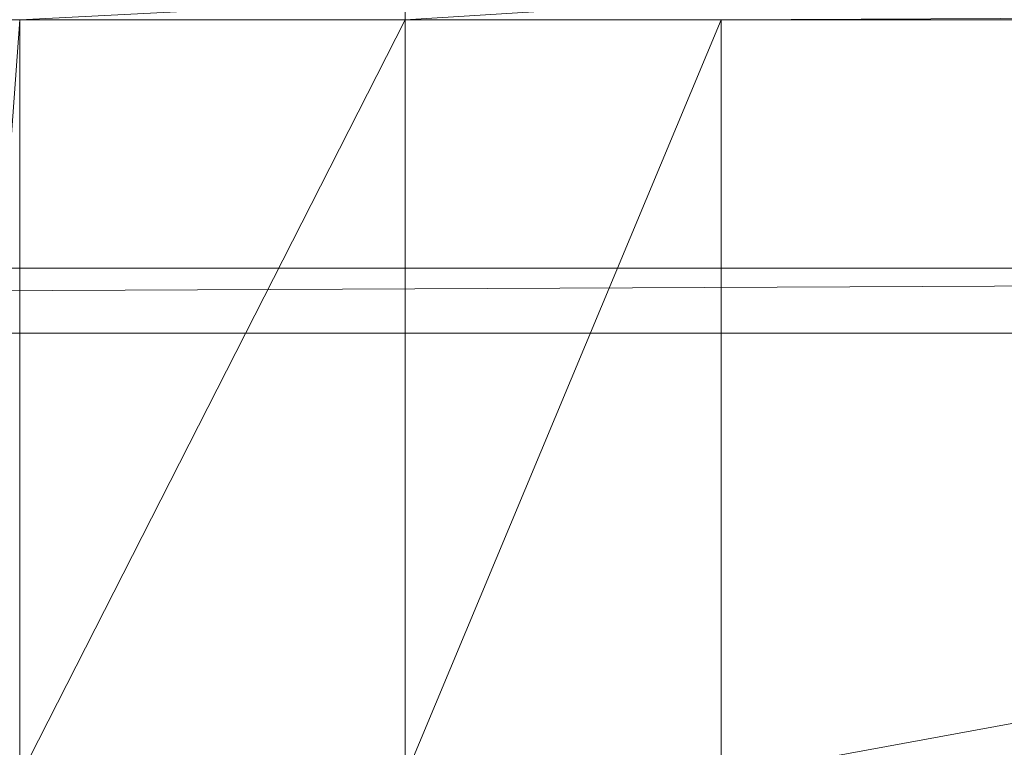
# Model space of a CAD drawing. Units: inches. Extents: x -1680.2 to -1584.2, y 1136.2 to 1184.2.
# Drawn here: x -1672.9 to -1672.6, y 1177.2 to 1177.5 of the extents above; entities that cross this region are included whole.
import ezdxf

# ---------------------------------------------------------------- set-up
doc = ezdxf.new("R2010")
doc.units = ezdxf.units.IN
doc.header["$MEASUREMENT"] = 0
doc.layers.add('Glass', color=132, linetype='Continuous', lineweight=13)
doc.layers.add('Hardware Dimension', color=30, linetype='Continuous', lineweight=0)

# ---------------------------------------------------------------- blocks, each defined once
blk = doc.blocks.new('MESH')
at = {"layer": 'Hardware Dimension', "extrusion": (7.8808e-08, 4.03799e-09, 1), "elevation": 3.175, "flags": 128}
blk.add_lwpolyline([(86.7362, 62.4261), (83.7188, 62.2715)], dxfattribs=at)
at = {"layer": 'Hardware Dimension', "extrusion": (-2.28296e-10, 1.54211e-06, 1), "elevation": 3.1751, "flags": 128}
blk.add_lwpolyline([(86.7362, 62.4261), (86.7363, 62.2715)], dxfattribs=at)
at = {"layer": 'Hardware Dimension', "extrusion": (9.59844e-08, 5.99853e-09, 1), "elevation": 3.175, "flags": 128}
blk.add_lwpolyline([(89.2105, 62.4261), (86.7363, 62.2715)], dxfattribs=at)
at = {"layer": 'Hardware Dimension', "extrusion": (7.38117e-09, 3.53346e-11, 1), "elevation": 3.175, "flags": 128}
blk.add_lwpolyline([(121.5107, 62.4261), (89.2105, 62.2715)], dxfattribs=at)
at = {"layer": 'Hardware Dimension', "flags": 128}
for points, elevation in [([(83.2859, 56.3422), (83.7188, 62.2715)], 3.175), ([(83.2859, 62.2715), (83.7188, 62.2715)], 3.175), ([(83.7188, 56.3422), (83.7188, 62.2715)], 3.175), ([(83.7188, 56.3422), (86.7363, 62.2715)], 3.175), ([(83.7188, 62.2715), (86.7363, 62.2715)], 3.175), ([(83.7188, 62.2715), (83.7188, 62.2715)], 3.175), ([(86.7363, 56.3422), (89.2105, 62.2715)], 3.175), ([(86.7363, 56.3422), (86.7363, 62.2715)], 3.175), ([(89.2105, 62.2715), (86.7363, 62.2715)], 3.175), ([(86.7363, 62.2715), (86.7363, 62.2715)], 3.175), ([(121.5107, 62.2715), (89.2105, 62.2715)], 3.175), ([(89.2105, 62.2715), (89.2105, 62.2715)], 3.175), ([(11.3665, 59.817), (121.9835, 60.325)], 0.127), ([(11.3665, 60.325), (121.9835, 60.325)], 0.127), ([(11.3665, 59.817), (121.9835, 59.817)], 0.127)]:
    blk.add_lwpolyline(points, dxfattribs=dict(at, elevation=elevation))
at = {"layer": 'Hardware Dimension', "extrusion": (-7.14072e-09, -1.3108e-09, 1), "elevation": 3.175, "flags": 128}
blk.add_lwpolyline([(89.2105, 56.3422), (121.5107, 62.2715)], dxfattribs=at)
at = {"layer": 'Hardware Dimension', "extrusion": (-5.17408e-14, -4.02107e-08, 1), "elevation": 3.175, "flags": 128}
blk.add_lwpolyline([(89.2105, 56.3422), (89.2105, 62.2715)], dxfattribs=at)
at = {"layer": 'Hardware Dimension', "flags": 128}
for points in [[(121.0945, 60.325), (12.2555, 60.325)], [(12.2555, 59.817), (121.0945, 59.817)]]:
    blk.add_lwpolyline(points, dxfattribs=at)
at = {"layer": 'Hardware Dimension', "extrusion": (-0.001157, -4.02373e-11, 0.999999), "elevation": -0.0142, "flags": 128}
blk.add_lwpolyline([(12.2555, 60.325), (121.9836, 60.325)], dxfattribs=at)
at = {"layer": 'Hardware Dimension', "extrusion": (-0.001157, 4.02373e-11, 0.999999), "elevation": -0.0142, "flags": 128}
blk.add_lwpolyline([(12.2555, 59.817), (121.9836, 59.817)], dxfattribs=at)

msp = doc.modelspace()

# ---------------------------------------------------------------- block references
at = {"layer": 'Hardware Dimension', "xscale": 0.03936985155420763, "yscale": 0.03936985155420763, "zscale": 0.03936985155420763}
msp.add_blockref('MESH', (-1676.20355, 1175.00988, 0.245), dxfattribs=at)

# ---------------------------------------------------------------- meshes
at = {"layer": 'Glass'}
mesh = msp.add_polyface(dxfattribs=at)
corners = [(-1680.19357, 1184.2312, 0.0625), (-1680.19357, 1136.1687, 0.0625), (-1680.19357, 1136.1687, 0.1875), (-1680.19357, 1184.2312, 0.1875), (-1584.19357, 1136.1687, 0.0625), (-1584.19357, 1136.1687, 0.1875), (-1584.19357, 1184.2312, 0.0625), (-1584.19357, 1184.2312, 0.1875), (-1680.13107, 1136.2312, 0.25), (-1584.25607, 1136.2312, 0.25), (-1680.13107, 1184.1687, 0.25), (-1584.25607, 1184.1687, 0.25), (-1584.25607, 1184.1687), (-1584.25607, 1136.2312), (-1680.13107, 1136.2312), (-1680.13107, 1184.1687)]
mesh.append_faces([[corners[k] for k in face] for face in [(0, 1, 2, 3), (1, 4, 5, 2), (4, 6, 7, 5), (8, 2, 5, 9), (10, 8, 9, 11), (7, 11, 9, 5), (3, 10, 11, 7), (3, 2, 8, 10), (6, 0, 3, 7), (12, 6, 4, 13), (14, 15, 12, 13), (1, 14, 13, 4), (15, 0, 6, 12), (15, 14, 1, 0)]])

doc.saveas('drawing.dxf')
